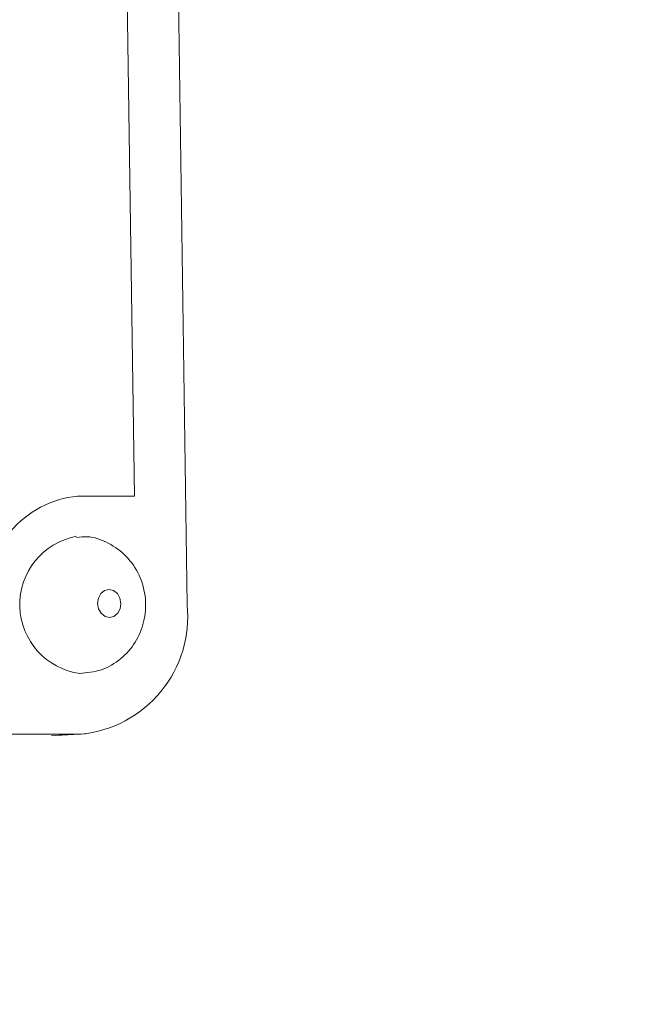
# Model space of a CAD drawing. Units: millimetres. Extents: x 11 to 1180, y 5 to 832.
# Drawn here: x 680 to 686, y 637 to 646 of the extents above; entities that cross this region are included whole.
import ezdxf

# ---------------------------------------------------------------- set-up
doc = ezdxf.new("R2010")
doc.units = ezdxf.units.MM
doc.linetypes.add('PHANTOM', pattern=[12.7, 6.35, -1.27, 1.27, -1.27, 1.27, -1.27])
doc.layers.add('SLD-0', color=7, linetype='Continuous')
doc.dimstyles.new('SLDDIMSTYLE3', dxfattribs={"dimtxt": 0, "dimasz": 3, "dimexe": 0, "dimexo": 0.0625, "dimgap": 0, "dimtad": 0, "dimtih": 1, "dimtoh": 1, "dimdec": 0, "dimrnd": 1e-09, "dimzin": 0, "dimdsep": 46, "dimtxsty": 'Standard', "dimsah": 1, "dimcen": 0.09, "dimadec": 0, "dimazin": 0, "dimtfac": 3, "dimtdec": 0, "dimtofl": 0, "dimtmove": 0, "dimatfit": 3, "dimfxl": 0, "dimfrac": 2, "dimtolj": 1, "dimtzin": 0, "dimarcsym": 0})

msp = doc.modelspace()

# ---------------------------------------------------------------- linework, layer by layer
at = {"color": 7, "linetype": 'Continuous', "lineweight": 15}
for p, q in [((681.99106, 640.951489), (681.797353, 654.408876)), ((654.477593, 639.745402), (681.000549, 639.745402)), ((680.766346, 639.733291), (681.040598, 639.746355))]:
    msp.add_line(p, q, dxfattribs=at)
at = {"color": 8, "linetype": 'PHANTOM', "lineweight": 0}
for p, q in [((681.499028, 641.967141), (681.334559, 653.393224)), ((680.968569, 641.967141), (681.499028, 641.967141)), ((681.000549, 639.745402), (680.726297, 639.732337))]:
    msp.add_line(p, q, dxfattribs=at)
at = {"color": 8, "linetype": 'PHANTOM', "lineweight": 0, "flags": 128}
msp.add_lwpolyline([(681.265953, 640.834739), (681.307425, 640.844645), (681.342298, 640.872854), (681.365263, 640.915071), (681.372824, 640.96487), (681.363829, 641.014668), (681.339649, 641.056886), (681.303964, 641.085095), (681.262206, 641.095), (681.220734, 641.085095), (681.185861, 641.056886), (681.162896, 641.014668), (681.155335, 640.96487), (681.16433, 640.915071), (681.18851, 640.872854), (681.224195, 640.844645), (681.265953, 640.834739)], dxfattribs=at)
at = {"color": 8, "linetype": 'PHANTOM', "lineweight": 0}
msp.add_arc((681.057794, 641.043524), 0.927916, 95.5178863, 185.6922651, dxfattribs=at)
at = {"color": 7, "linetype": 'Continuous', "lineweight": 15}
for centre, radius, start, end in [((681.078221, 640.954127), 0.649461, 100.6847235, 262.4080727), ((680.894594, 640.842196), 1.1019, 275.5178863, 5.6922651)]:
    msp.add_arc(centre, radius, start, end, dxfattribs=at)
msp.add_open_spline([(680.985061, 640.310183), (681.054837, 640.317268), (681.194443, 640.331442), (681.377252, 640.440364), (681.514678, 640.597196), (681.596147, 640.79276), (681.612727, 641.013039), (681.555345, 641.228758), (681.431333, 641.4116), (681.260914, 641.534967), (681.0935, 641.597072), (680.991399, 641.585652), (680.958253, 641.581944)], degree=3, knots=[0, 0, 0, 0, 0.1045566, 0.20919606, 0.31101667, 0.41396129, 0.52154814, 0.63626489, 0.74204495, 0.84635599, 0.9501223, 1, 1, 1, 1], dxfattribs=at)

# ---------------------------------------------------------------- leaders
at = {"layer": 'SLD-0'}
msp.add_leader([(681.499426, 634.958108), (739.750471, 660.911666), (742.750471, 660.911666)], dimstyle='SLDDIMSTYLE3', dxfattribs=at)

doc.saveas('drawing.dxf')
